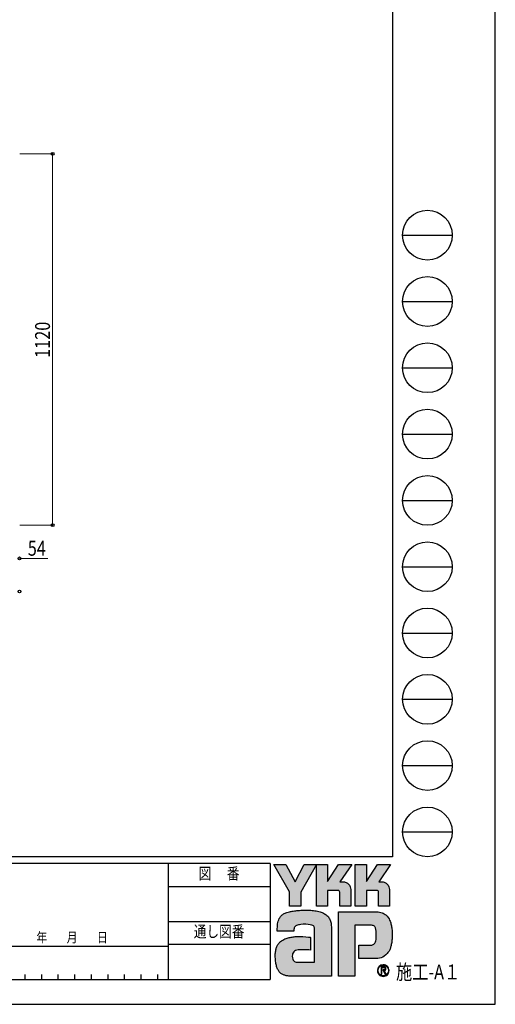
# Model space of a CAD drawing. Units: millimetres. Extents: x 0 to 8410, y 0 to 5940.
# Drawn here: x 6974 to 8410, y 0 to 2970 of the extents above; entities that cross this region are included whole.
import ezdxf
from ezdxf.enums import TextEntityAlignment as Align

# ---------------------------------------------------------------- set-up
doc = ezdxf.new("R2010")
doc.units = ezdxf.units.MM
doc.layers.add('YKK_D', color=6, linetype='Continuous', lineweight=13)
doc.layers.add('YKK_ZWAK', color=7, linetype='Continuous', lineweight=30)
doc.styles.add('text-b', font='extslim2.shx', dxfattribs={"width": 0.8, "bigfont": 'extfont2.shx'})

msp = doc.modelspace()

# ---------------------------------------------------------------- hatches: boundary and pattern name
at = {"layer": 'YKK_ZWAK', "linetype": 'ByBlock', "lineweight": -2}
h = msp.add_hatch(color=256, dxfattribs=at)
edge = h.paths.add_edge_path()
edge.add_arc((8071.699743638502, 101.8440997120164), 17.60746892393451, 44.93442000000285, 90.08535600000256)
edge.add_arc((8071.701705891414, 101.8103019843931), 17.64126964090813, 90.0915655217743, 179.923629932956)
edge.add_arc((8071.59418968362, 101.7911705073003), 17.53378962344496, 179.8606450800951, 225.1439939985764)
edge.add_arc((8071.678286344507, 101.7892219438158), 17.59182972906836, 224.9453553885787, 269.9844512830166)
edge.add_arc((8071.677208071625, 101.8760827517587), 17.67869027553202, 269.9880223087077, 314.9377721061913)
edge.add_arc((8071.796292280636, 101.7619566767586), 17.51378999492805, 314.9257166602815, 360.2350799932709)
edge.add_arc((8071.839445073835, 101.8980011247144), 17.47060770057977, 359.7894949650353, 405.1328750314317)
edge.add_line((8084.164347772397, 114.2802023384955), (8084.164346675578, 114.2802017152738))
edge = h.paths.add_edge_path(flags=16)
edge.add_arc((8071.643626434605, 101.6256216218994), 15.60539496128136, 224.628219000001, 270.1097310000005, ccw=False)
edge.add_arc((8071.527234358711, 101.767044031254), 15.62297575417259, 179.755127369646, 225.2972179378844, ccw=False)
edge.add_arc((8071.591169523911, 101.8671462026368), 15.68680365113114, 134.8007046283088, 180.1217460165475, ccw=False)
edge.add_arc((8071.636904949433, 101.9561537519442), 15.65616367897303, 89.86602478721397, 135.148996271344, ccw=False)
edge.add_arc((8071.705201628128, 101.8371095170442), 15.77519693816796, 45.03107645709707, 90.11509058956278, ccw=False)
edge.add_arc((8071.715733118291, 101.8320443487986), 15.77134150459539, 0.0064280881064178175, 45.071149570043985, ccw=False)
edge.add_arc((8071.648433335252, 101.8588978974238), 15.83866105162768, 270.09072013900766, 359.9092589945101, ccw=False)
edge.add_line((8071.673511708285, 86.0202566999109), (8071.673513357556, 86.02025527985468))
edge = h.paths.add_edge_path(flags=0)
edge.add_arc((8074.008161172625, 107.4972776171567), 3.352834554276567, -1.6106014017748862, 42.86139266983258, ccw=False)
edge.add_line((8077.359671127938, 107.4030408526595), (8077.220407717986, 106.3316013750323))
edge.add_line((8077.220407717986, 106.3316013750323), (8076.836987703456, 105.4869905901551))
edge.add_line((8076.836987703456, 105.4869905901551), (8076.261348266239, 104.8434290954457))
edge.add_line((8076.261348266239, 104.8434290954456), (8075.546129000876, 104.3751065090581))
edge.add_line((8075.546129000876, 104.3751065090581), (8074.743290281359, 104.0558728388593))
edge.add_line((8074.743290281359, 104.0558728388593), (8073.904452871365, 103.8595780927157))
edge.add_line((8073.904452871365, 103.8595780927157), (8073.082256365459, 103.7610911093565))
edge.add_line((8073.082256365459, 103.7610911093565), (8072.328661137619, 103.7339222863609))
edge.add_line((8072.328661137619, 103.7339222863609), (8070.344318228072, 103.7339222863609))
edge.add_line((8070.344318228072, 103.7339222863609), (8071.345828965752, 102.0304370845339))
edge.add_line((8071.345828965752, 102.0304370845339), (8077.893175697413, 90.7845820260606))
edge.add_line((8077.893175697411, 90.7845820260606), (8080.513948285632, 90.7845820260606))
edge.add_line((8080.513948285632, 90.7845820260606), (8074.200593042018, 101.6093203281014))
edge.add_line((8074.200593042018, 101.6093203281014), (8074.791514942172, 101.7268254875575))
edge.add_line((8074.791514942172, 101.7268254875575), (8075.355268019333, 101.8759144037461))
edge.add_line((8075.355268019333, 101.8759144037461), (8075.890154222059, 102.0562474663797))
edge.add_line((8075.890154222059, 102.0562474663797), (8076.395154719491, 102.2678246754583))
edge.add_line((8076.395154719491, 102.2678246754583), (8076.867892239617, 102.5106460309818))
edge.add_line((8076.867892239617, 102.5106460309818), (8077.307687561856, 102.7847115329504))
edge.add_line((8077.307687561856, 102.7847115329504), (8077.712503024493, 103.0893419607893))
edge.add_line((8077.712503024493, 103.0893419607893), (8078.080300965796, 103.4248769247852))
edge.add_arc((8074.07407098747, 107.2430610076502), 5.534293842026559, 316.3767372757107, 361.6565045120804)
edge.add_line((8079.606052008886, 107.4030432209456), (8079.581718046593, 107.9888995777667))
edge.add_line((8079.581718046593, 107.9888995777667), (8079.508362224506, 108.5536714857887))
edge.add_line((8079.508362224506, 108.5536714857887), (8079.387460962175, 109.0956895045518))
edge.add_line((8079.387460962175, 109.0956895045518), (8079.218674649315, 109.6122367517566))
edge.add_line((8079.218674649315, 109.6122367517566), (8079.003361727073, 110.1019547862531))
edge.add_line((8079.003361727073, 110.1019547862531), (8078.741182585165, 110.5621267257419))
edge.add_line((8078.741182585165, 110.5621267257419), (8078.433495664741, 110.9917337393605))
edge.add_line((8078.433495664741, 110.9917337393605), (8078.080300965796, 111.3880589448095))
edge.add_line((8078.080300965796, 111.3880589448095), (8077.617412144007, 111.7972893411815))
edge.add_line((8077.617412144007, 111.7972893411815), (8077.103242168817, 112.1538801429994))
edge.add_line((8077.103242168817, 112.1538801429994), (8076.540507922516, 112.4578313502632))
edge.add_line((8076.540507922516, 112.4578313502632), (8075.931586677127, 112.7077845218231))
edge.add_line((8075.931586677127, 112.7077845218231), (8075.278516094369, 112.9034000473917))
edge.add_line((8075.278516094369, 112.9034000473917), (8074.583673446257, 113.0436590961068))
edge.add_line((8074.583673446257, 113.0436590961068), (8073.849436004799, 113.1285616679682))
edge.add_line((8073.849436004799, 113.1285616679682), (8073.077501821435, 113.1570889321136))
edge.add_line((8073.077501821435, 113.1570889321137), (8065.498419036512, 113.1570889321137))
edge.add_line((8065.498419036512, 113.1570889321137), (8065.498419036512, 90.85929628929871))
edge.add_line((8065.498419036512, 90.85929628929871), (8067.789090425335, 90.85929628929871))
edge.add_line((8067.789090425335, 90.85929628929871), (8067.789090425335, 110.8827188370905))
edge.add_line((8067.789090425335, 110.8827188370905), (8073.077501821435, 110.8827188370905))
edge.add_line((8073.077501821435, 110.8827188370905), (8073.623595163649, 110.864719491856))
edge.add_line((8073.623595163647, 110.864719491856), (8074.137425528554, 110.8114006767269))
edge.add_line((8074.137425528554, 110.8114006767269), (8074.617634475003, 110.7231020019911))
edge.add_line((8074.617634475003, 110.7231020019911), (8075.062863561844, 110.6005026882233))
edge.add_line((8075.062863561844, 110.6005026882233), (8075.471754347928, 110.4442819559983))
edge.add_line((8075.471754347928, 110.4442819559983), (8075.842948392105, 110.2547794156036))
edge.add_line((8075.842948392105, 110.2547794156036), (8076.174747642939, 110.0323346773269))
edge.add_line((8076.174747642937, 110.0323346773269), (8076.465793659278, 109.7779665720306))
edge = h.paths.add_edge_path()
edge.add_arc((7838.368876751822, 45.94053921110367), 238.0028854164259, 87.51793533789117, 91.66438817798303, ccw=False)
edge.add_arc((7841.460670206267, 112.2238646296812), 171.6479889324786, 81.92630775827178, 87.59083149003902, ccw=False)
edge.add_arc((7850.587459734436, 174.7698156796641), 108.4404435454751, 73.67137372319672, 82.0594330221652, ccw=False)
edge.add_arc((7864.126025734535, 220.0822248061167), 61.14992005635714, 60.605282882355084, 73.90849856205972, ccw=False)
edge.add_arc((7869.668690823146, 231.1354965118695), 48.802827720426, 52.173471518694726, 59.905419987328685, ccw=False)
edge.add_arc((7874.625693885285, 237.5521925872233), 40.69447411929411, 43.55041761169451, 52.14560577150331, ccw=False)
edge.add_arc((7877.356504975943, 240.1913862279744), 36.89689698669203, 34.48659260316282, 43.50182013356101, ccw=False)
edge.add_arc((7877.375560093496, 240.2476320007015), 36.84936070070587, 25.589150532184817, 34.43128324084961, ccw=False)
edge.add_arc((7874.096843978333, 238.7113655055446), 40.47002977378766, 17.43088999214831, 25.545905045019026, ccw=False)
edge.add_line((7912.708448194006, 250.8343737866387), (7914.127321716263, 245.0980628767366))
edge.add_line((7914.127321716263, 245.0980628767366), (7914.93117926665, 238.9572296591455))
edge.add_line((7914.93117926665, 238.9572296591455), (7915.184868151373, 232.4139582509314))
edge.add_line((7915.184868151371, 232.4139582509314), (7915.184868151371, 85))
edge.add_line((7915.184868151371, 84.99999999999999), (7794.552237558145, 85.00000000000014))
edge.add_arc((7794.058422889453, 177.9026929356539), 92.90400533681732, 263.6848746649659, 270.30454692996716, ccw=False)
edge.add_arc((7789.801088644253, 139.9912781939369), 54.75438053932344, 253.691018885623, 263.74909316651605, ccw=False)
edge.add_arc((7784.772394305887, 122.7188653221762), 36.7648515796752, 239.8785013092501, 253.6535482446689, ccw=False)
edge.add_arc((7782.026075571899, 117.7239790843846), 31.0665359442476, 223.6420534782413, 239.6366294170112, ccw=False)
edge.add_arc((7785.335551200498, 120.635134094239), 35.47106877730126, 208.2977657543149, 223.355606159757, ccw=False)
edge.add_arc((7800.00428678726, 128.4420053640282), 52.08776822076726, 196.3102007627962, 208.2099283034402, ccw=False)
edge.add_arc((7833.692694029114, 138.3940807081978), 87.21535973156637, 187.8047148541562, 196.3697110093865, ccw=False)
edge.add_arc((7897.496969579555, 147.3684827548413), 151.6474625896684, 181.9094794174698, 187.8904176513078, ccw=False)
edge.add_arc((7843.132965815566, 146.5129581405301), 97.28984060791893, 174.5558801097798, 182.4727230497099, ccw=False)
edge.add_arc((7813.981852179943, 149.3049198473097), 68.00533601117411, 164.9753667854606, 174.5673877291292, ccw=False)
edge.add_arc((7797.457052887565, 153.7109472093151), 50.90326034781418, 153.891777935297, 164.9434116692619, ccw=False)
edge.add_arc((7789.928072917767, 157.3311678257037), 42.54940654405517, 142.0468818398376, 153.8077060405064, ccw=False)
edge.add_arc((7788.474955217282, 158.3719693887292), 40.76355778361719, 130.6022050713186, 141.944269337734, ccw=False)
edge.add_arc((7790.875174335808, 155.4865749053497), 44.51638816741004, 120.6072426230107, 130.5308147201121, ccw=False)
edge.add_arc((7795.615211250198, 147.426601044808), 53.86682392469975, 112.58837614452091, 120.5816154340441, ccw=False)
edge.add_arc((7801.993383188077, 132.1012129153205), 70.46648038479611, 106.6130308198974, 112.5902350136696, ccw=False)
edge.add_arc((7812.024133998486, 98.38632810638573), 105.6418826424866, 99.87193010640078, 106.59824860692831, ccw=False)
edge.add_arc((7817.643801544191, 66.72750844184088), 137.7954590034383, 94.78469170294778, 99.9171141639502, ccw=False)
edge.add_arc((7820.379478287979, 35.22933319151606), 169.4120848001592, 90.80098592879739, 94.81811646898808, ccw=False)
edge.add_arc((7820.795441206618, 11.7744954196069), 192.8704656492179, 87.57779436069058, 90.82713927416393, ccw=False)
edge.add_line((7828.946701035109, 204.4726362589897), (7838.40747241711, 203.8483181430207))
edge.add_line((7838.40747241711, 203.8483181430207), (7845.844937712167, 203.0145748873418))
edge.add_line((7845.844937712167, 203.0145748873418), (7850.710194690114, 202.2334712262169))
edge.add_line((7850.710194690114, 202.2334712262169), (7852.453753905859, 201.7671863015542))
edge.add_line((7852.453753905859, 201.7671863015542), (7852.453753905859, 163.5274075454684))
edge.add_line((7852.453753905859, 163.5274075454684), (7846.922181543944, 164.1111976295873))
edge.add_line((7846.922181543944, 164.1111976295873), (7840.855722979305, 164.4396007775472))
edge.add_line((7840.855722979305, 164.4396007775472), (7834.646288483651, 164.5666150250518))
edge.add_line((7834.646288483651, 164.5666150250518), (7828.686467549268, 164.5475968489549))
edge.add_line((7828.686467549268, 164.5475968489549), (7823.368170447868, 164.4375631158225))
edge.add_line((7823.368170447868, 164.4375631158225), (7819.083647061455, 164.290851471646))
edge.add_line((7819.083647061455, 164.290851471646), (7816.225147272027, 164.1624787829915))
edge.add_line((7816.225147272027, 164.1624787829915), (7815.185260571867, 164.1078015267128))
edge.add_line((7815.185260571867, 164.1078015267128), (7810.862021612686, 163.3178679981145))
edge.add_line((7810.862021612686, 163.3178679981145), (7807.134119487392, 162.0806677209501))
edge.add_line((7807.134119487392, 162.0806677209501), (7804.002233416571, 160.3877104380339))
edge.add_line((7804.002233416572, 160.3877104380339), (7801.466703010504, 158.2311851127544))
edge.add_line((7801.466703010504, 158.2311851127544), (7799.526849048614, 155.602941098213))
edge.add_line((7799.526849048614, 155.602941098213), (7798.183350751479, 152.4955069680858))
edge.add_line((7798.183350751479, 152.4955069680858), (7797.435868508812, 148.9003924651869))
edge.add_line((7797.435868508812, 148.9003924651869), (7797.285081541187, 144.8097865529048))
edge.add_line((7797.285081541187, 144.8097865529048), (7797.762233995048, 140.3113086854006))
edge.add_line((7797.762233995048, 140.3113086854006), (7798.717897343919, 136.5925760378713))
edge.add_line((7798.717897343919, 136.5925760378713), (7800.092639787497, 133.5826100602411))
edge.add_line((7800.092639787497, 133.5826100602411), (7801.827029525482, 131.2104322024336))
edge.add_line((7801.827029525482, 131.2104322024336), (7803.860615926706, 129.4050639143729))
edge.add_line((7803.860615926706, 129.4050639143729), (7806.133967190865, 128.0948474254078))
edge.add_line((7806.133967190865, 128.0948474254078), (7808.587311907376, 127.2094834060371))
edge.add_line((7808.587311907376, 127.2094834060371), (7811.16053905535, 126.6773140856098))
edge.add_line((7811.16053905535, 126.6773140856098), (7864.26234321063, 126.6773140856098))
edge.add_line((7864.26234321063, 126.6773140856098), (7864.26234321063, 224.9262306333311))
edge.add_line((7864.26234321063, 224.9262306333311), (7864.277625673564, 226.874235242119))
edge.add_line((7864.277625673564, 226.874235242119), (7864.176082197619, 228.7784301238264))
edge.add_line((7864.176082197619, 228.7784301238264), (7863.926808246634, 230.6133445068949))
edge.add_line((7863.926808246634, 230.6133445068949), (7863.499238894738, 232.3538472300534))
edge.add_line((7863.499238894738, 232.3538472300534), (7862.862469605779, 233.9754863526062))
edge.add_line((7862.862469605779, 233.9754863526063), (7861.985595843595, 235.4527911029946))
edge.add_line((7861.985595843595, 235.4527911029945), (7860.837373461741, 236.7613095405225))
edge.add_line((7860.837373461741, 236.7613095405225), (7859.387577144636, 237.8755708936314))
edge.add_line((7859.387577144636, 237.8755708936314), (7856.273350808759, 239.0981679284355))
edge.add_line((7856.273350808759, 239.0981679284355), (7851.293984774234, 240.1339793051446))
edge.add_line((7851.293984774234, 240.1339793051446), (7844.941234737275, 240.8981024518972))
edge.add_line((7844.941234737275, 240.8981024518972), (7837.707196004396, 241.3059744071193))
edge.add_line((7837.707196004396, 241.3059744071193), (7830.083624271818, 241.2733718195245))
edge.add_line((7830.083624271818, 241.2733718195245), (7822.562614846018, 240.7160713378227))
edge.add_arc((7829.565690495147, 178.0063475130001), 63.09954461589194, 96.37207465332192, 102.7534079932569)
edge.add_arc((7822.990235967668, 206.3711453916138), 33.98329973755922, 102.4978957058443, 112.8463169705322)
edge.add_line((7809.795856942372, 237.688441302813), (7807.472710943978, 236.379927187721))
edge.add_line((7807.472710943978, 236.379927187721), (7805.658852398729, 234.7820607852895))
edge.add_line((7805.658852398729, 234.7820607852895), (7804.287845668316, 232.9165814763508))
edge.add_line((7804.287845668316, 232.9165814763509), (7803.292108305523, 230.8048847090142))
edge.add_line((7803.292108305523, 230.8048847090142), (7802.605416304309, 228.4690451519634))
edge.add_line((7802.605416304309, 228.4690451519634), (7802.160866438042, 225.9307978635951))
edge.add_line((7802.160866438042, 225.9307978635951), (7801.890876259521, 223.2111986817309))
edge.add_line((7801.890876259523, 223.2111986817309), (7801.729221762697, 220.3326618853421))
edge.add_line((7801.729221762697, 220.3326618853421), (7751.744360825594, 220.2110814024366))
edge.add_line((7751.744360825594, 220.2110814024366), (7751.890053638907, 227.0474364887161))
edge.add_line((7751.890053638907, 227.0474364887161), (7752.16785485404, 234.7280627495847))
edge.add_arc((7842.80465831312, 229.5415451119436), 90.78507645249685, 171.5562215410652, 176.7249302595971, ccw=False)
edge.add_arc((7812.041073761822, 234.1331907221142), 59.68072909591978, 163.4838524863008, 171.5798233267276, ccw=False)
edge.add_arc((7796.605315999327, 238.7123013346301), 43.58008109155185, 152.2125045740734, 163.4864976584933, ccw=False)
edge.add_arc((7789.936601289025, 242.1607316588866), 36.07279508920197, 138.0385215069419, 152.1201504079557, ccw=False)
edge.add_arc((7789.93141676638, 241.9920314080752), 36.18196773988792, 122.60462867217839, 137.8343845030835, ccw=False)
edge.add_arc((7794.715303347275, 234.2540974358622), 45.27843077987834, 108.37420791968111, 122.42808991687619, ccw=False)
edge.add_arc((7802.292706793274, 207.3077861530989), 73.25111805342314, 100.9315937394664, 107.3549899713762, ccw=False)
edge.add_arc((7827.053177233485, 87.18251487375372), 195.8981124193156, 97.86054447666339, 101.37937906247248, ccw=False)
edge.add_arc((7838.677903115434, 6.418804497566924), 277.493180782217, 94.9020122383061, 97.95760039022957, ccw=False)
edge.add_arc((7839.469601618433, -0.0454555164845516), 284.0015470024212, 91.61689723320711, 94.94970856324022, ccw=False)
edge = h.paths.add_edge_path()
edge.add_arc((8018.405261283088, 194.883069952641), 78.97424249131821, 339.22498221091587, 347.3145741352372, ccw=False)
edge.add_arc((8055.359695399588, 180.5741956625366), 39.34815393326459, 326.2325061058077, 339.6193101912123, ccw=False)
edge.add_arc((8040.41317508305, 191.7134972569405), 57.97251228366087, 318.6736738685102, 325.2911172618525, ccw=False)
edge.add_arc((8046.228464891919, 186.6130329392992), 50.23738334831035, 311.5703269329227, 318.6624294560623, ccw=False)
edge.add_line((8079.562920186844, 149.0283448885021), (8074.949773336124, 145.4428201287032))
edge.add_line((8074.949773336122, 145.4428201287032), (8070.144287768767, 142.6240547429049))
edge.add_line((8070.144287768767, 142.6240547429049), (8065.182921079474, 140.5205086224669))
edge.add_line((8065.182921079474, 140.5205086224669), (8060.100992738141, 139.0812402242726))
edge.add_line((8060.100992738141, 139.0812402242726), (8054.93484104552, 138.2553080052048))
edge.add_line((8054.93484104552, 138.2553080052049), (8049.719785471504, 137.9910912015723))
edge.add_line((8049.719785471504, 137.9910912015723), (7998.359502870243, 137.9910912015723))
edge.add_line((7998.359502870243, 137.9910912015723), (7998.359502870243, 178.3371329603955))
edge.add_line((7998.359502870243, 178.3371329603955), (8027.321468183606, 178.3371329603955))
edge.add_line((8027.321468183606, 178.3371329603955), (8032.661500343398, 178.4115076133461))
edge.add_line((8032.661500343398, 178.4115076133461), (8037.356612567334, 178.8662457882358))
edge.add_line((8037.356612567334, 178.8662457882358), (8041.386088627874, 180.0480895885457))
edge.add_arc((8036.718938899856, 190.5718195454982), 11.51221867367882, 293.9167198020605, 314.0937636770703)
edge.add_arc((8035.14967874538, 191.9571009498386), 13.60005442076926, 314.7809858171797, 333.9292818603019)
edge.add_arc((8025.049206803718, 196.8614928300238), 24.82823217337466, 334.0067642612879, 347.3498910530277)
edge.add_arc((7997.496686258596, 203.2419818709085), 53.10958379585995, 347.1430841970991, 355.4000769567)
edge.add_arc((7937.20279214902, 208.4236389825372), 113.6253047071514, 355.2339044354762, 360.2919344246406)
edge.add_line((8050.826621932722, 209.0025820514527), (8050.764087105396, 215.3682387034624))
edge.add_line((8050.764087105396, 215.3682387034625), (8050.46047550842, 221.1022187966937))
edge.add_line((8050.46047550842, 221.1022187966937), (8049.742199750473, 226.1376205286494))
edge.add_line((8049.742199750473, 226.1376205286495), (8048.436737805533, 230.4072010624174))
edge.add_arc((8035.712261590049, 225.0960617153186), 13.78841891308454, 22.65543833575849, 39.38165319252862)
edge.add_arc((8037.652317905697, 226.5794060510672), 11.34803507427674, 39.80779662169854, 59.7537818176739)
edge.add_arc((8036.270352580341, 223.9835565113691), 14.28708048026977, 60.2099075952312, 77.92418213913811)
edge.add_arc((8034.141625470493, 213.9894069733661), 24.505419612029, 77.94572257653994, 90.63794058773097)
edge.add_line((8033.868783754716, 238.4933076375409), (7986.193983153369, 238.4933220064949))
edge.add_line((7986.193983153369, 238.4933220064949), (7986.193983153369, 85))
edge.add_line((7986.193983153369, 84.99999999999999), (7936.230178054086, 84.99999999999999))
edge.add_line((7936.230178054086, 84.99999999999999), (7936.230178054086, 279.2085201477715))
edge.add_line((7936.230178054086, 279.2085201477715), (8052.352444419783, 279.2085201477714))
edge.add_arc((8050.454723589988, 225.786903213103), 53.45531311537044, 78.73197638228362, 87.96551099663083, ccw=False)
edge.add_arc((8052.022233452078, 233.8022746385592), 45.28816670859781, 69.0303397675134, 78.69541395760581, ccw=False)
edge.add_arc((8053.483492731583, 237.6989413418757), 41.12664093330893, 59.394837104650776, 68.98849810507397, ccw=False)
edge.add_arc((8054.158936947387, 238.8861267011587), 39.76096028450432, 50.30120407773393, 59.36159834971329, ccw=False)
edge.add_arc((8053.912824660229, 238.6068789112342), 40.13302329272998, 42.05209438652213, 50.28551138205171, ccw=False)
edge.add_line((8083.713044558317, 265.4882191427113), (8086.971977511698, 261.3755839540037))
edge.add_line((8086.971977511696, 261.3755839540036), (8089.413096257856, 257.3909364514046))
edge.add_line((8089.413096257856, 257.3909364514046), (8091.116241849396, 253.7849544193049))
edge.add_arc((8034.092212487049, 227.188326936123), 62.92154256053492, 14.762666767432506, 25.004857483356886, ccw=False)
edge.add_arc((7995.50184749945, 216.670452798219), 102.9186976224796, 7.913901303101682, 14.950413391766176, ccw=False)
edge.add_arc((7956.956433847469, 211.0657829903963), 141.8688964173969, 2.5437612488565833, 8.012513468652287, ccw=False)
edge.add_arc((7934.862735084708, 209.9038021642562), 163.9924949756645, -2.235807907604226, 2.606741948428123, ccw=False)
edge.add_arc((7941.169609556879, 209.4982064780563), 157.6746789249186, 352.8936963416039, 357.82205712252266, ccw=False)
edge.add_arc((7974.149699389336, 205.2072843256961), 124.4172256635881, 347.15165836895227, 352.9756549716377, ccw=False)
edge = h.paths.add_edge_path()
edge.add_arc((7949.81593663647, 344.8108816871174), 24.97748057372806, 78.2679820538109, 90.11215451062168, ccw=False)
edge.add_arc((7950.173950484039, 346.6288963641474), 23.12465678617571, 66.19963222081822, 78.22058292401289, ccw=False)
edge.add_line((7959.505932772801, 367.7869647552047), (7963.549108796785, 365.4776410295685))
edge.add_line((7963.549108796785, 365.4776410295685), (7966.972720104523, 362.4663166107885))
edge.add_line((7966.972720104523, 362.4663166107885), (7969.72526148427, 358.8813904165129))
edge.add_line((7969.72526148427, 358.8813904165129), (7971.755451782621, 354.8505559148211))
edge.add_line((7971.755451782621, 354.8505559148211), (7973.010991015306, 350.5025254046553))
edge.add_line((7973.010991015306, 350.5025254046553), (7973.441277249498, 345.9649923540949))
edge.add_line((7973.441277249498, 345.9649923540949), (7973.441277249498, 295.7817990091225))
edge.add_line((7973.441277249498, 295.7817990091225), (7940.410441082256, 295.7817990091225))
edge.add_line((7940.410441082256, 295.7817990091225), (7940.410441082254, 338.5903549622138))
edge.add_arc((7935.724277553678, 338.7066687690901), 4.687606800725923, 358.5781712163345, 452.1682981404213)
edge.add_line((7935.546922375816, 343.390919259734), (7903.769547559464, 343.3910859855446))
edge.add_line((7903.769547559464, 343.3910859855446), (7903.769547559464, 295.9033794920281))
edge.add_line((7903.769547559464, 295.9033794920281), (7869.9141376143, 295.9033794920281))
edge.add_line((7869.914137614298, 295.9033794920281), (7869.914137614298, 422.0000000000002))
edge.add_line((7869.914137614298, 422.0000000000002), (7903.769547559463, 422.0000000000002))
edge.add_line((7903.769547559464, 422.0000000000002), (7903.769547559464, 370.41523499874))
edge.add_line((7903.769547559464, 370.41523499874), (7937.06901546408, 422.0000000000002))
edge.add_line((7937.06901546408, 422.0000000000002), (7976.838738565105, 422.0000000000002))
edge.add_line((7976.838738565106, 422.0000000000002), (7941.159281766072, 369.7883144081154))
edge.add_line((7941.159281766072, 369.7883144081154), (7942.423990476518, 369.7883144081154))
edge.add_line((7942.423990476518, 369.7883144081154), (7943.819449147634, 369.7883144081154))
edge.add_line((7943.819449147634, 369.7883144081154), (7945.252604560653, 369.7883144081154))
edge.add_line((7945.252604560653, 369.7883144081154), (7946.632101548257, 369.7883144081154))
edge.add_line((7946.632101548257, 369.7883144081154), (7947.865226501973, 369.7883144081154))
edge.add_line((7947.865226501973, 369.7883144081154), (7948.860284644187, 369.7883144081154))
edge.add_line((7948.860284644187, 369.7883144081154), (7949.524901976719, 369.7883144081154))
edge.add_line((7949.52490197672, 369.7883144081154), (7949.767044111662, 369.7883144081154))
h.paths.add_polyline_path([(7741.019807558352, 422.0000000000002), (7777.83118544544, 422.0000000000002), (7805.471387520062, 369.9003858029723), (7833.038912993172, 422.0000000000002), (7869.876440872393, 422.0000000000002), (7822.671629748316, 338.0099609809694), (7822.671629748316, 295.866022360409), (7789.097077510874, 295.866022360409), (7789.097077510874, 339.1425612896004)])
edge = h.paths.add_edge_path()
edge.add_arc((8066.77882280524, 344.7662993813761), 25.02205969309314, 78.2785069830033, 90.10825959996419, ccw=False)
edge.add_arc((8067.123752393909, 346.5210653864041), 23.2338199313337, 66.2482987955567, 78.2322632326792, ccw=False)
edge.add_line((8076.481727887275, 367.786969629281), (8080.536702174893, 365.4776410295685))
edge.add_line((8080.536702174893, 365.4776410295685), (8083.974237504412, 362.4663166107885))
edge.add_line((8083.974237504412, 362.4663166107885), (8086.740363295657, 358.8813904165129))
edge.add_line((8086.740363295659, 358.8813904165129), (8088.782439954069, 354.8505559148211))
edge.add_line((8088.782439954069, 354.8505559148211), (8090.046809054227, 350.5025254046553))
edge.add_line((8090.046809054228, 350.5025254046553), (8090.479812170722, 345.9649923540949))
edge.add_line((8090.479812170722, 345.9649923540949), (8090.479812170722, 295.8660223604091))
edge.add_line((8090.479812170722, 295.866022360409), (8057.373922129952, 295.866022360409))
edge.add_line((8057.373922129952, 295.866022360409), (8057.373922129951, 338.5903549622137))
edge.add_arc((8052.709680666508, 338.728834791916), 4.66629672144151, 358.299406285005, 452.4345457850627)
edge.add_line((8052.511465458221, 343.3909197143235), (8020.769706518206, 343.3910859855447))
edge.add_line((8020.769706518206, 343.3910859855446), (8020.769706518206, 295.866022360409))
edge.add_line((8020.769706518206, 295.866022360409), (7986.895957617521, 295.866022360409))
edge.add_line((7986.895957617519, 295.866022360409), (7986.895957617519, 422))
edge.add_line((7986.895957617519, 422.0000000000002), (8020.769706518203, 422.0000000000002))
edge.add_line((8020.769706518206, 422.0000000000002), (8020.769706518206, 370.41523499874))
edge.add_line((8020.769706518206, 370.41523499874), (8054.032496511776, 422.0000000000002))
edge.add_line((8054.032496511775, 422.0000000000002), (8093.802559223091, 422.0000000000002))
edge.add_line((8093.802559223091, 422.0000000000002), (8058.12276281377, 369.7883144081154))
edge.add_line((8058.12276281377, 369.7883144081154), (8059.401055935714, 369.7883144081154))
edge.add_line((8059.401055935714, 369.7883144081154), (8060.802627592002, 369.7883144081154))
edge.add_line((8060.802627592002, 369.7883144081154), (8062.236801835887, 369.7883144081154))
edge.add_line((8062.236801835887, 369.7883144081154), (8063.613581941187, 369.7883144081154))
edge.add_line((8063.61358194119, 369.7883144081154), (8064.841612740594, 369.7883144081154))
edge.add_line((8064.841612740594, 369.7883144081154), (8065.831237118208, 369.7883144081154))
edge.add_line((8065.831237118208, 369.7883144081154), (8066.491439517004, 369.7883144081154))
edge.add_line((8066.491439517004, 369.7883144081154), (8066.731543990226, 369.7883144081154))

# ---------------------------------------------------------------- linework, layer by layer
at = {"layer": 'YKK_D'}
for p, q in [((6974.924901633481, 2565.175843827276), (7074.924901633562, 2565.175843827276)), ((7073.924901633562, 2565.175843827276), (7073.924901633564, 1445.175843827282)), ((6974.924901633481, 1445.175843827282), (7074.924901633564, 1445.175843827282)), ((6973.924901633476, 1345.175843827282), (7059.724901633476, 1345.175843827282))]:
    msp.add_line(p, q, dxfattribs=at)
at = {"layer": 'YKK_D', "linetype": 'ByBlock', "lineweight": -2}
for centre in [(7073.924901633562, 2565.175843827276), (7073.924901633564, 1445.175843827282), (6973.924901633476, 1345.175843827282), (6973.924901633476, 1245.175843827282)]:
    msp.add_circle(centre, 4.25, dxfattribs=at)
at = {"layer": 'YKK_ZWAK'}
for p, q in [((8410, 0), (8410, 5940)), ((8100.019807558352, 5745), (8100.019807558355, 445)), ((8130.019807558353, 2320), (8280.01980755835, 2320)), ((8130.019807558353, 2120), (8280.01980755835, 2120)), ((8130.019807558353, 1920), (8280.01980755835, 1920)), ((8130.019807558353, 1720), (8280.01980755835, 1720)), ((8130.019807558353, 1520), (8280.01980755835, 1520)), ((8130.019807558353, 1320), (8280.01980755835, 1320)), ((8130.019807558353, 1120), (8280.01980755835, 1120)), ((8130.019807558353, 920), (8280.01980755835, 920)), ((8130.019807558353, 720), (8280.01980755835, 720)), ((8130.019807558353, 520), (8280.01980755835, 520)), ((8100.019807558352, 445), (300.0198075583521, 445)), ((7422.519807558352, 425), (6390.019807558353, 425)), ((7422.519807558352, 425), (7422.519807558352, 75)), ((7730.019807558353, 425), (7422.519807558352, 425)), ((7730.019807558353, 425), (7730.019807558353, 75)), ((7422.519807558352, 355), (7730.019807558353, 355)), ((7422.519807558352, 250), (7730.019807558353, 250)), ((7730.019807558353, 180), (7422.519807558352, 180)), ((6390.019807558353, 175), (7422.519807558352, 175)), ((6990.019807558351, 90), (6990.019807558351, 75)), ((7040.019807558351, 90), (7040.019807558351, 75)), ((7090.019807558352, 90), (7090.019807558352, 75)), ((7140.019807558352, 90), (7140.019807558352, 75)), ((7190.019807558352, 90), (7190.019807558352, 75)), ((7240.019807558351, 90), (7240.019807558351, 75)), ((7290.019807558351, 90), (7290.019807558351, 75)), ((7340.019807558352, 90), (7340.019807558352, 75)), ((7390.019807558352, 90), (7390.019807558352, 75)), ((6390.019807558353, 75), (7422.519807558352, 75)), ((7422.519807558352, 75), (7730.019807558353, 75)), ((0, 0), (8410, 0))]:
    msp.add_line(p, q, dxfattribs=at)
at = {"layer": 'YKK_ZWAK', "linetype": 'ByBlock', "lineweight": -2}
msp.add_lwpolyline([(7741.019807558352, 422.0000000000002), (7777.83118544544, 422.0000000000002), (7805.471387520062, 369.9003858029724), (7833.038912993172, 422.0000000000002), (7869.876440872393, 422.0000000000002), (7822.671629748316, 338.0099609809695), (7822.671629748316, 295.8660223604091), (7789.097077510874, 295.8660223604091), (7789.097077510874, 339.1425612896005)], close=True, dxfattribs=at)
for points in [[(7949.767044111662, 369.7883144081154, -0.0517260100804869), (7954.894719449987, 369.2665661172065, -0.0524994454876206), (7959.505932772801, 367.7869647552047), (7963.549108796785, 365.4776410295686), (7966.972720104523, 362.4663166107885), (7969.72526148427, 358.8813904165129), (7971.755451782621, 354.8505559148211), (7973.010991015306, 350.5025254046553), (7973.441277249498, 345.9649923540949), (7973.441277249498, 295.7817990091226), (7940.410441082256, 295.7817990091226), (7940.410441082254, 338.5903549622138, 0.432687496610367), (7935.546922375816, 343.390919259734), (7903.769547559464, 343.3910859855447), (7903.769547559464, 295.9033794920282), (7869.914137614298, 295.9033794920282), (7869.914137614298, 422.0000000000002), (7903.769547559464, 422.0000000000002), (7903.769547559464, 370.41523499874), (7937.06901546408, 422.0000000000002), (7976.838738565106, 422.0000000000002), (7941.159281766072, 369.7883144081154), (7942.423990476518, 369.7883144081154), (7943.819449147634, 369.7883144081154), (7945.252604560653, 369.7883144081154), (7946.632101548257, 369.7883144081154), (7947.865226501973, 369.7883144081154), (7948.860284644187, 369.7883144081154), (7949.52490197672, 369.7883144081154)], [(8066.731543990226, 369.7883144081154, -0.051662923521697), (8071.862169607914, 369.266565840508, -0.052337619024468), (8076.481727887275, 367.786969629281), (8080.536702174893, 365.4776410295686), (8083.974237504412, 362.4663166107885), (8086.740363295659, 358.8813904165129), (8088.782439954069, 354.8505559148211), (8090.046809054228, 350.5025254046553), (8090.479812170722, 345.9649923540949), (8090.479812170722, 295.8660223604091), (8057.373922129952, 295.8660223604091), (8057.373922129952, 338.5903549622138, 0.4355136938325048), (8052.511465458221, 343.3909197143236), (8020.769706518206, 343.3910859855447), (8020.769706518206, 295.8660223604091), (7986.895957617519, 295.8660223604091), (7986.895957617519, 422.0000000000002), (8020.769706518206, 422.0000000000002), (8020.769706518206, 370.41523499874), (8054.032496511775, 422.0000000000002), (8093.802559223091, 422.0000000000002), (8058.12276281377, 369.7883144081154), (8059.401055935714, 369.7883144081154), (8060.802627592002, 369.7883144081154), (8062.236801835887, 369.7883144081154), (8063.61358194119, 369.7883144081154), (8064.841612740594, 369.7883144081154), (8065.831237118208, 369.7883144081154), (8066.491439517004, 369.7883144081154)], [(7831.456090462435, 283.8430126161981, -0.0180942879063277), (7848.675984997541, 283.7201367087767, -0.024721181581454), (7865.568053653203, 282.1705214603078, -0.0366161642978948), (7881.075079931754, 278.8363079384282, -0.0581115096325855), (7894.139838776047, 273.3596473189223, -0.0337497950622461), (7899.598139437623, 269.6834419712963, -0.0375211763668324), (7904.119761575285, 265.5903843075101, -0.0393566523854136), (7907.76909357629, 261.08290273283, -0.0386002362161858), (7910.610526543617, 256.1634225594555, -0.0354232381635762), (7912.708448194006, 250.8343737866387), (7914.127321716263, 245.0980628767366), (7914.93117926665, 238.9572296591456), (7915.184868151371, 232.4139582509314), (7915.184868151371, 85), (7794.552237558145, 85.00000000000017, -0.0288918040959043), (7783.839288891889, 85.5624335253447, -0.0439148256206971), (7774.425119279202, 87.44014353130551, -0.0601774642462495), (7766.32249300947, 90.91862233838816, -0.0699030293254474), (7759.54429514229, 96.28338197772814, -0.0657969275874251), (7754.103422705893, 103.8199365069224, -0.0519690664885366), (7750.012774769364, 113.8138023170113, -0.037389254081128), (7747.285239032617, 126.5504877510365, -0.0261026920733818), (7745.933714272634, 142.3155083185956, -0.034557490484889), (7746.281979974417, 155.7433225488833, -0.0418775417324693), (7748.301315114925, 166.934235683248, -0.0482592614009314), (7751.747735504324, 176.1118449233701, -0.05136136850738901), (7756.377259523688, 183.4997542958769, -0.0495295333776397), (7761.945891670127, 189.3215482306046, -0.0433268324194203), (7768.209645683384, 193.8008363020898, -0.0348912343847105), (7774.924532228293, 197.1612018911719, -0.0260863881558032), (7781.846571661681, 199.626251553893, -0.0293575308065985), (7793.912206904053, 202.4640176713203, -0.0223981620624572), (7806.150062221684, 204.042775176296, -0.0175298338817346), (7818.011201299921, 204.6248636533444, -0.014178891883078), (7828.946701035109, 204.4726362589897), (7838.40747241711, 203.8483181430207), (7845.844937712167, 203.0145748873418), (7850.710194690114, 202.2334712262169), (7852.453753905859, 201.7671863015542), (7852.453753905859, 163.5274075454684), (7846.922181543944, 164.1111976295873), (7840.855722979305, 164.4396007775472), (7834.646288483651, 164.5666150250518), (7828.686467549268, 164.5475968489549), (7823.368170447868, 164.4375631158226), (7819.083647061455, 164.290851471646), (7816.225147272027, 164.1624787829916), (7815.185260571867, 164.1078015267128), (7810.862021612686, 163.3178679981145), (7807.134119487392, 162.0806677209502), (7804.002233416572, 160.3877104380339), (7801.466703010504, 158.2311851127544), (7799.526849048614, 155.602941098213), (7798.183350751479, 152.4955069680859), (7797.435868508812, 148.9003924651869), (7797.285081541187, 144.8097865529048), (7797.762233995048, 140.3113086854006), (7798.717897343919, 136.5925760378714), (7800.092639787497, 133.5826100602411), (7801.827029525482, 131.2104322024337), (7803.860615926706, 129.4050639143729), (7806.133967190865, 128.0948474254078), (7808.587311907376, 127.2094834060371), (7811.16053905535, 126.6773140856099), (7864.26234321063, 126.6773140856099), (7864.26234321063, 224.9262306333311), (7864.277625673564, 226.874235242119), (7864.176082197619, 228.7784301238265), (7863.926808246634, 230.613344506895), (7863.499238894738, 232.3538472300535), (7862.862469605779, 233.9754863526063), (7861.985595843595, 235.4527911029946), (7860.837373461741, 236.7613095405225), (7859.387577144636, 237.8755708936314), (7856.273350808759, 239.0981679284355), (7851.293984774234, 240.1339793051446), (7844.941234737275, 240.8981024518972), (7837.707196004396, 241.3059744071193), (7830.083624271818, 241.2733718195245), (7822.562614846018, 240.7160713378228, 0.0278510171638468), (7815.636122212078, 239.549175350046, 0.0451842178209498), (7809.795856942372, 237.688441302813), (7807.472710943978, 236.3799271877211), (7805.658852398729, 234.7820607852895), (7804.287845668316, 232.9165814763509), (7803.292108305523, 230.8048847090142), (7802.605416304309, 228.4690451519634), (7802.160866438042, 225.9307978635952), (7801.890876259523, 223.2111986817309), (7801.729221762697, 220.3326618853421), (7751.744360825594, 220.2110814024366), (7751.890053638907, 227.0474364887161), (7752.16785485404, 234.7280627495847, -0.0225565707222758), (7753.003653475501, 242.8723229076879, -0.0353400380862284), (7754.822792226623, 251.0995599147055, -0.0492317925525791), (7758.050770399233, 259.0290550496423, -0.0615201336222398), (7763.113068101564, 266.2801141735521, -0.0665503349233684), (7770.435167195443, 272.472041942817, -0.0613986076075888), (7780.442552085491, 277.2241435762548, -0.0280346944577528), (7788.401593253531, 279.2297109097582, -0.0153550189529216), (7800.261677272515, 281.2399444643061, -0.0133333084937711), (7814.965579441852, 282.8969972843245, -0.0145431579434434)], [(8095.451776784255, 177.5404800017163, -0.0353121700799632), (8092.244631848293, 166.870959507126, -0.0584774722804379), (8088.069813540453, 158.7035443424085, -0.0288820706933246), (8083.948259180074, 153.4315350143335, -0.0309550164657821), (8079.562920186844, 149.0283448885021), (8074.949773336122, 145.4428201287033), (8070.144287768767, 142.6240547429049), (8065.182921079474, 140.520508622467), (8060.100992738141, 139.0812402242726), (8054.93484104552, 138.2553080052049), (8049.719785471504, 137.9910912015723), (7998.359502870243, 137.9910912015723), (7998.359502870243, 178.3371329603956), (8027.321468183606, 178.3371329603956), (8032.661500343398, 178.4115076133462), (8037.356612567334, 178.8662457882358), (8041.386088627874, 180.0480895885457, 0.0882671288460553), (8044.729539303487, 182.3037206126133, 0.083745158605346), (8047.365958853612, 185.9801468287928, 0.0582862445597222), (8049.274748738, 191.4241928709194, 0.0360435238119385), (8050.435203350774, 198.9827214831759, 0.0220734031753504), (8050.826621932722, 209.0025820514528), (8050.764087105396, 215.3682387034625), (8050.46047550842, 221.1022187966938), (8049.742199750473, 226.1376205286495), (8048.436737805533, 230.4072010624174, 0.0731117326214678), (8046.369837738144, 233.8445796909658, 0.0872511803861705), (8043.368515616435, 236.3826189824891, 0.0774473946688399), (8039.259293582813, 237.9544870578084, 0.0554369345174518), (8033.868783754716, 238.4933076375409), (7986.193983153369, 238.4933220064949), (7986.193983153369, 85), (7936.230178054086, 85), (7936.230178054086, 279.2085201477715), (8052.352444419786, 279.2085201477714, -0.0403107082291994), (8060.899829733997, 278.2118043374991, -0.0421968599351876), (8068.229670063171, 276.0910088632102, -0.0418847103820418), (8074.421845997924, 273.0964830213665, -0.0395540362689687), (8079.556315869087, 269.4787255880377, -0.0359405218764401), (8083.713044558317, 265.4882191427113), (8086.971977511696, 261.3755839540037), (8089.413096257856, 257.3909364514046), (8091.116241849396, 253.784954419305, -0.0447197629795074), (8094.936691564827, 243.2217259504052, -0.0307122268322105), (8097.440356379814, 230.840799567281, -0.0238664630145888), (8098.68553473432, 217.362268716175, -0.0211327548680144), (8098.730387525509, 203.5060766400068, -0.0215073458566774), (8097.633084150555, 189.9921691523944, -0.0254174505855289)], [(8084.16434667558, 114.2802017152738, 0.1995970972806858), (8071.673513040465, 119.4515490975193, 0.4133553441987413), (8054.060451921657, 101.8338161866211, 0.2001979443820198), (8059.227126193251, 89.36178922002674, 0.1990897109272768), (8071.673512338802, 84.19739286252351, 0.1986844442601123), (8084.164345673536, 89.36179154653345, 0.200316005725648), (8089.309934862625, 101.8338141524376, 0.2004703921328915), (8084.164347772397, 114.2802023384955)], [(8071.673513357556, 86.0202552798547, -0.2010974043379156), (8060.537576777633, 90.66277468716227, -0.2013724321324656), (8055.904401286257, 101.8338138274432, -0.2003690060463346), (8060.537574138475, 112.997907086071, -0.2001962315093685), (8071.67351385792, 117.6122746294354, -0.1992934801777829), (8082.853898532109, 112.9979067905895, -0.1992059581228088), (8087.487074523629, 101.8338137561337, -0.4132862458215515), (8071.673511708285, 86.02025669991095)], [(8076.465793659278, 109.7779665720306, -0.1965184448751553), (8077.359671127938, 107.4030408526595), (8077.220407717986, 106.3316013750323), (8076.836987703456, 105.4869905901551), (8076.261348266239, 104.8434290954457), (8075.546129000876, 104.3751065090582), (8074.743290281359, 104.0558728388593), (8073.904452871365, 103.8595780927157), (8073.082256365459, 103.7610911093566), (8072.328661137619, 103.733922286361), (8070.344318228072, 103.733922286361), (8071.345828965752, 102.0304370845339), (8077.893175697411, 90.78458202606062), (8080.513948285632, 90.78458202606062), (8074.200593042018, 101.6093203281014), (8074.791514942172, 101.7268254875575), (8075.355268019333, 101.8759144037461), (8075.890154222059, 102.0562474663797), (8076.395154719491, 102.2678246754583), (8076.867892239617, 102.5106460309818), (8077.307687561856, 102.7847115329505), (8077.712503024493, 103.0893419607893), (8078.080300965796, 103.4248769247852, 0.2001816900370092), (8079.606052008886, 107.4030432209456), (8079.581718046593, 107.9888995777667), (8079.508362224506, 108.5536714857887), (8079.387460962175, 109.0956895045519), (8079.218674649315, 109.6122367517566), (8079.003361727073, 110.1019547862531), (8078.741182585165, 110.562126725742), (8078.433495664741, 110.9917337393605), (8078.080300965796, 111.3880589448096), (8077.617412144007, 111.7972893411816), (8077.103242168817, 112.1538801429994), (8076.540507922516, 112.4578313502632), (8075.931586677127, 112.7077845218231), (8075.278516094369, 112.9034000473917), (8074.583673446257, 113.0436590961068), (8073.849436004799, 113.1285616679682), (8073.077501821435, 113.1570889321137), (8065.498419036512, 113.1570889321137), (8065.498419036512, 90.85929628929873), (8067.789090425335, 90.85929628929873), (8067.789090425335, 110.8827188370906), (8073.077501821435, 110.8827188370906), (8073.623595163647, 110.864719491856), (8074.137425528554, 110.8114006767269), (8074.617634475003, 110.7231020019912), (8075.062863561844, 110.6005026882233), (8075.471754347928, 110.4442819559983), (8075.842948392105, 110.2547794156036), (8076.174747642937, 110.0323346773269)]]:
    msp.add_lwpolyline(points, format="xyb", close=True, dxfattribs=at)
at = {"layer": 'YKK_ZWAK'}
for centre in [(8205.019807558352, 2320), (8205.019807558352, 2120), (8205.019807558352, 1920), (8205.019807558352, 1720), (8205.019807558352, 1520), (8205.019807558352, 1320), (8205.019807558352, 1120), (8205.019807558352, 920), (8205.019807558352, 720), (8205.019807558352, 520)]:
    msp.add_circle(centre, 75, dxfattribs=at)

# ---------------------------------------------------------------- texts
at = {"layer": 'YKK_D', "style": 'text-b', "width": 0.8}
msp.add_text('1120', height=45, rotation=90, dxfattribs=at).set_placement((7065.924901633562, 1949.975843827276))
msp.add_text('54', height=45, dxfattribs=at).set_placement((6998.924901633476, 1353.175843827282))
at = {"layer": 'YKK_ZWAK', "style": 'text-b'}
for s, width, p in [('図\u3000 番', 0.8, (7576.269807558355, 390)), ('通し図番', 0.7999999999999091, (7576.269807558355, 215))]:
    msp.add_text(s, height=35, dxfattribs=dict(at, width=width)).set_placement(p, align=Align.MIDDLE)
at = {"layer": 'YKK_ZWAK', "style": 'text-b', "width": 0.8}
for s, height, p in [('年        月        日', 30, (7024.906891260823, 186.7853966796437)), ('施工-A１', 45, (8110.019807558353, 75))]:
    msp.add_text(s, height=height, dxfattribs=at).set_placement(p)

doc.saveas('drawing.dxf')
